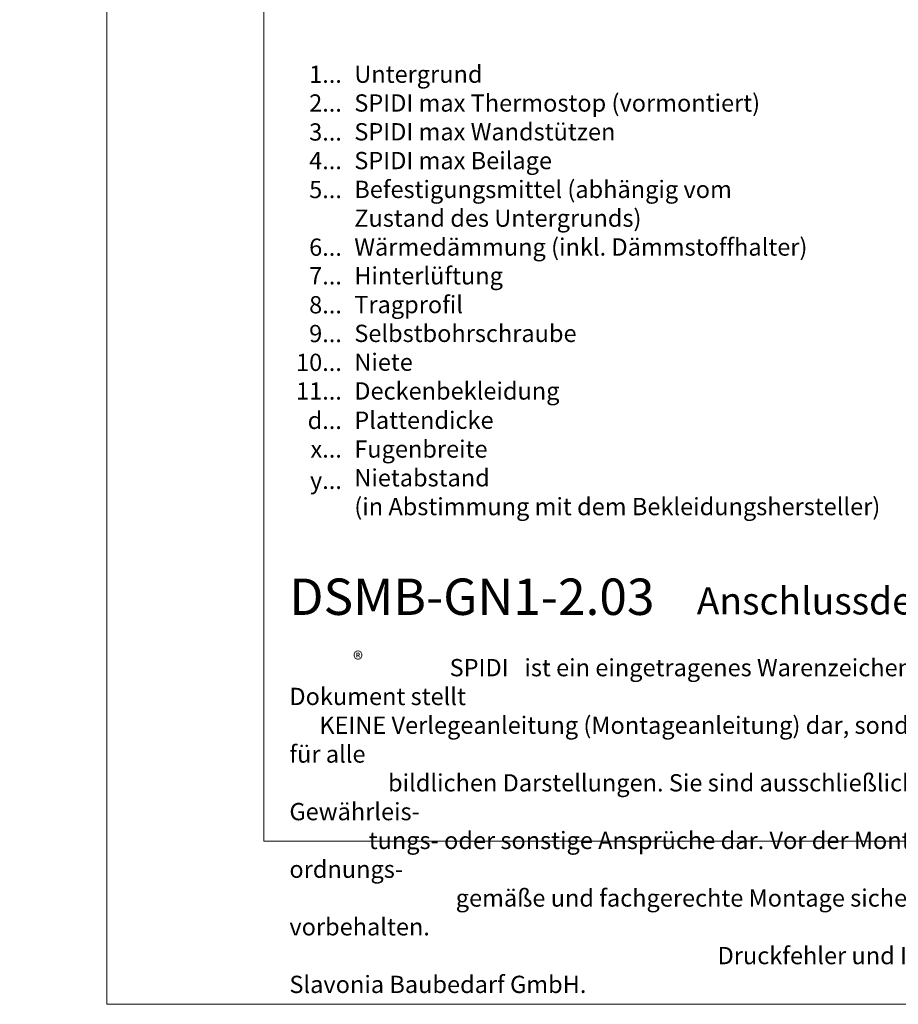
# Model space of a CAD drawing. Units: millimetres. Extents: x -1685 to 10387, y 4 to 6486.
# Drawn here: x 6512 to 6763, y 4 to 287 of the extents above; entities that cross this region are included whole.
import ezdxf

# ---------------------------------------------------------------- set-up
doc = ezdxf.new("R2010")
doc.units = ezdxf.units.MM
doc.layers.get('Defpoints').update_dxf_attribs({"lineweight": 5})
doc.layers.add('Blattrahmen_innen', color=251, linetype='Continuous', lineweight=5, true_color=0x696969)
doc.layers.add('Legende_DE', color=251, linetype='Continuous', lineweight=5)
doc.layers.add('Text_DE', color=7, linetype='Continuous')
doc.styles.get("Standard").update_dxf_attribs({"font": 'arial.ttf'})
doc.styles.add('Text-H1.9', font='arial.ttf', dxfattribs={"height": 1.9})
doc.styles.add('Text-H3', font='arial.ttf', dxfattribs={"height": 3})
doc.styles.add('Text-H5', font='arial.ttf', dxfattribs={"height": 5})

msp = doc.modelspace()

# ---------------------------------------------------------------- linework, layer by layer
at = {"layer": 'Blattrahmen_innen'}
msp.add_lwpolyline([(6581.613, 51.174), (7022.366, 51.174), (7022.366, 648.079), (6581.613, 648.079)], close=True, dxfattribs=at)
at = {"layer": 'Defpoints'}
msp.add_lwpolyline([(6536.64, 755.013), (7067.338, 755.013), (7067.338, 4.455), (6536.64, 4.455)], close=True, dxfattribs=at)

# ---------------------------------------------------------------- texts
at = {"layer": 'Legende_DE', "char_height": 4.95, "style": 'Text-H3'}
for s, width, insert, attachment_point in [('Untergrund', 131.9912, (6607.514, 273.469), 1), ('1...', 4.29894, (6603.955, 270.983), 6), ('2...', 4.29894, (6603.955, 262.733), 6), ('SPIDI max Thermostop (vormontiert)', 131.9912, (6607.514, 265.219), 1), ('3...', 4.29894, (6603.955, 254.439), 6), ('SPIDI max Wandstützen', 131.9912, (6607.514, 256.969), 1), ('4...', 4.29894, (6603.955, 246.244), 6), ('SPIDI max Beilage', 131.9912, (6607.514, 248.719), 1), ('5...', 4.29894, (6603.955, 237.951), 6), ('Befestigungsmittel (abhängig vom Zustand des Untergrunds)', 134.57843, (6607.514, 240.469), 1), ('6...', 4.29894, (6603.955, 221.421), 6), ('Wärmedämmung (inkl. Dämmstoffhalter)', 131.9912, (6607.514, 223.948), 1), ('7...', 4.29894, (6603.955, 213.223), 6), ('Hinterlüftung', 131.9912, (6607.514, 215.698), 1), ('8...', 4.29894, (6603.955, 204.921), 6), ('Tragprofil', 131.9912, (6607.514, 207.448), 1), ('9...', 4.29894, (6603.955, 196.671), 6), ('Selbstbohrschraube', 131.9912, (6607.514, 199.198), 1), ('10...', 4.29894, (6603.955, 188.421), 6), ('Niete', 131.9912, (6607.514, 190.948), 1), ('11...', 4.29894, (6603.955, 180.213), 6), ('Deckenbekleidung', 131.9912, (6607.514, 182.698), 1), ('d...', 4.29894, (6603.955, 171.796), 6), ('Plattendicke', 131.9912, (6607.514, 174.312), 1), ('Fugenbreite', 131.9912, (6607.514, 166.062), 1), ('x...', 4.29894, (6603.955, 163.587), 6), ('Nietabstand', 131.9912, (6607.514, 157.812), 1), ('y...', 4.29894, (6603.955, 154.609), 6), ('(in Abstimmung mit dem Bekleidungshersteller)', 175.00197, (6607.514, 149.562), 1)]:
    msp.add_mtext_dynamic_manual_height_columns(s, width=width, gutter_width=1, heights=[0], dxfattribs=dict(at, insert=insert, attachment_point=attachment_point))
at = {"layer": 'Text_DE'}
for s, width, heights, insert, char_height, attachment_point, style in [('\\pi80.0813;SPIDI   ist ein eingetragenes Warenzeichen der Slavonia Baubedarf GmbH Wien. "Schematische Darstellung" Dieses Dokument stellt\\P\\pi14.95025;KEINE Verlegeanleitung (Montageanleitung) dar, sondern dient der bloßen Veranschaulichung des Produkts. Das gilt insbesondere für alle\\P\\pi49.31647;bildlichen Darstellungen. Sie sind ausschließlich beispielhaft und begründen keine Haftung bzw. stellen keine Grundlage für Gewährleis-\\P\\pi39.6496;tungs- oder sonstige Ansprüche dar. Vor der Montage ist (unbedingt) Rücksprache mit unseren Technikern zu halten, um eine ordnungs-\\P\\pi83.15779;gemäße und fachgerechte Montage sicherstellen zu können. Produktänderungen im Sinne des technischen Fortschrittes vorbehalten.\\P\\pi214.04686;Druckfehler und Irrtümer vorbehalten. Es gelten unsere allgemeinen Geschäftsbedingungen. (c) Slavonia Baubedarf GmbH.', 3691.5284, [0], (918.327, 859.061), 42.75, 1, 'Text-H1.9'), ('{\\fArial|b1|i0|c0|p34;DSMB-GN1-2.03}', 116.27604, [5.509], (6588.917, 116.038), 10.42117, 7, 'Text-H5'), ('Anschlussdetail 1 - Schnitt vertikal', 200.13481, [0], (6705.642, 116.17), 7.81587, 7, 'Text-H5'), ('\\pi9.27267;SPIDI   ist ein eingetragenes Warenzeichen der Slavonia Baubedarf GmbH Wien. "Schematische Darstellung" Dieses Dokument stellt\\P\\pi1.7311;KEINE Verlegeanleitung (Montageanleitung) dar, sondern dient der bloßen Veranschaulichung des Produkts. Das gilt insbesondere für alle\\P\\pi5.71039;bildlichen Darstellungen. Sie sind ausschließlich beispielhaft und begründen keine Haftung bzw. stellen keine Grundlage für Gewährleis-\\P\\pi4.59106;tungs- oder sonstige Ansprüche dar. Vor der Montage ist (unbedingt) Rücksprache mit unseren Technikern zu halten, um eine ordnungs-\\P\\pi9.6289;gemäße und fachgerechte Montage sicherstellen zu können. Produktänderungen im Sinne des technischen Fortschrittes vorbehalten.\\P\\pi24.78464;Druckfehler und Irrtümer vorbehalten. Es gelten unsere allgemeinen Geschäftsbedingungen. (c) Slavonia Baubedarf GmbH.', 427.4448, [0], (6588.917, 103.41), 4.950054, 1, 'Text-H1.9')]:
    msp.add_mtext_dynamic_manual_height_columns(s, width=width, gutter_width=1, heights=heights, dxfattribs=dict(at, insert=insert, char_height=char_height, attachment_point=attachment_point, style=style))
at = {"layer": 'Text_DE', "insert": (6607.153, 105.483), "char_height": 4.3997, "width": 8.87888, "attachment_point": 1, "line_spacing_factor": 0.963855}
msp.add_mtext('\\fArial;®', dxfattribs=at)

doc.saveas('drawing.dxf')
